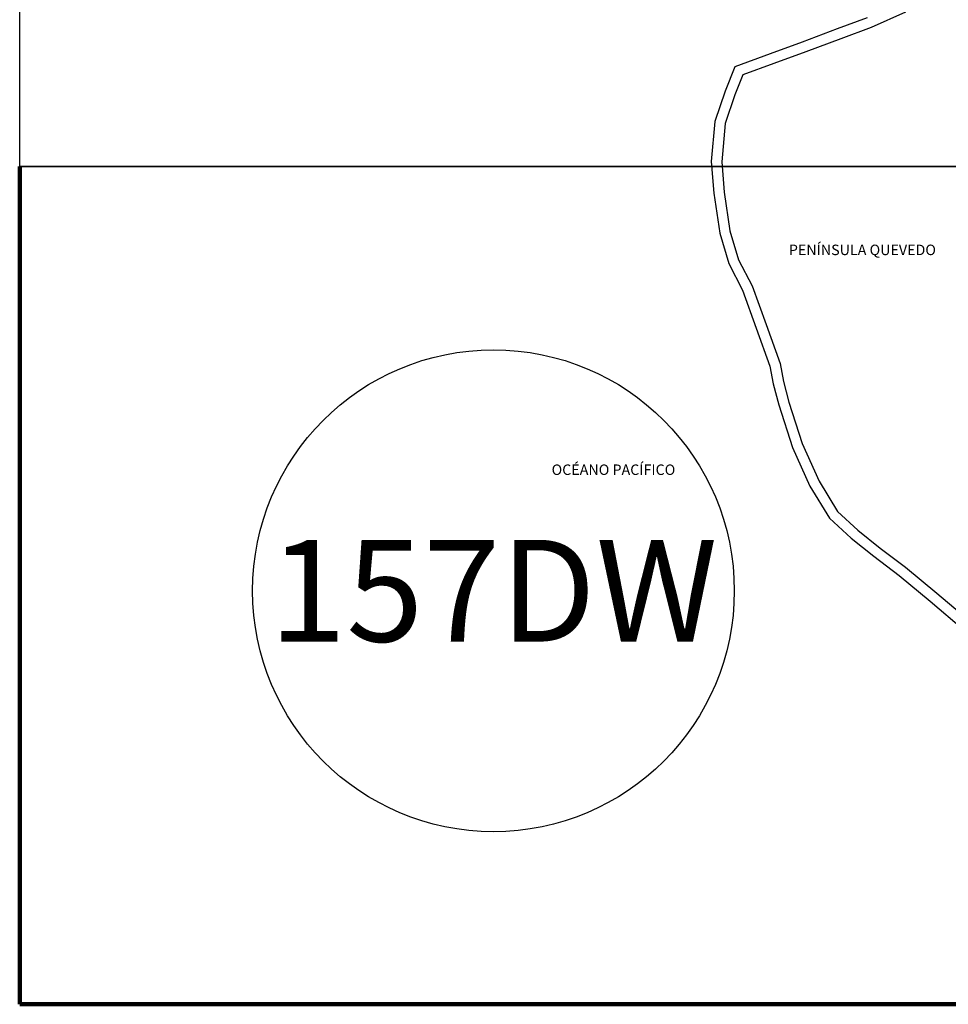
# Model space of a CAD drawing. Units: millimetres. Extents: x 277050 to 279450, y 2663763 to 2665563.
# Drawn here: x 279063 to 279129, y 2664545 to 2664614 of the extents above; entities that cross this region are included whole.
import ezdxf

# ---------------------------------------------------------------- set-up
doc = ezdxf.new("R2010")
doc.units = ezdxf.units.MM
for name, color, linetype in [('Cuadricula', 7, 'Continuous'), ('Lomo', 7, 'Continuous'), ('Pleamar Maxima', 1, 'Continuous'), ('ZOFEMAT', 5, 'Continuous')]:
    doc.layers.add(name, color=color, linetype=linetype)

msp = doc.modelspace()

# ---------------------------------------------------------------- linework, layer by layer
at = {"layer": 'Cuadricula', "color": 7, "linetype": 'Continuous'}
for points in [[(279063.357, 2664663.341), (279130.024, 2664663.341), (279130.024, 2664604.082), (279063.357, 2664604.082)], [(279063.357, 2664663.341), (279130.024, 2664663.341), (279130.024, 2664604.082), (279063.357, 2664604.082)], [(279063.357, 2664663.341), (279130.024, 2664663.341), (279130.024, 2664604.082), (279063.357, 2664604.082)], [(279063.357, 2664663.341), (279130.024, 2664663.341), (279130.024, 2664604.082), (279063.357, 2664604.082)], [(279063.357, 2664604.082), (279130.024, 2664604.082), (279130.024, 2664544.822), (279063.357, 2664544.822)], [(279063.357, 2664604.082), (279130.024, 2664604.082), (279130.024, 2664544.822), (279063.357, 2664544.822)], [(279063.357, 2664604.082), (279130.024, 2664604.082), (279130.024, 2664544.822), (279063.357, 2664544.822)], [(279063.357, 2664604.082), (279130.024, 2664604.082), (279130.024, 2664544.822), (279063.357, 2664544.822)]]:
    msp.add_lwpolyline(points, close=True, dxfattribs=at)
at = {"layer": 'Lomo', "color": 7, "linetype": 'Continuous'}
msp.add_circle((279096.893, 2664574.078), 17.046, dxfattribs=at)
at = {"layer": 'Pleamar Maxima', "color": 7, "lineweight": 30}
for p, q in [((279063.357, 2664544.822), (279063.357, 2664604.082)), ((279130.024, 2664544.822), (279063.357, 2664544.822))]:
    msp.add_line(p, q, dxfattribs=at)
at = {"layer": 'Pleamar Maxima', "color": 0, "lineweight": 200}
for p, q in [((279063.357, 2664544.822), (279063.357, 2664604.082)), ((279130.024, 2664544.822), (279063.357, 2664544.822))]:
    msp.add_line(p, q, dxfattribs=at)
at = {"layer": 'Pleamar Maxima', "color": 1}
msp.add_lwpolyline([(279123.334, 2664614.615), (279121.219, 2664613.819), (279118.743, 2664612.887), (279116.485, 2664612.061), (279113.977, 2664611.144), (279113.284, 2664609.408), (279112.556, 2664607.283), (279112.303, 2664604.433), (279112.488, 2664602.196), (279112.906, 2664599.383), (279113.554, 2664597.216), (279114.528, 2664595.34), (279115.493, 2664592.655), (279116.457, 2664589.97), (279116.69, 2664588.713), (279117.084, 2664587.219), (279118.058, 2664584.221), (279119.296, 2664581.481), (279120.668, 2664579.203), (279122.21, 2664577.807), (279123.808, 2664576.513), (279125.604, 2664575.154), (279127.801, 2664573.349), (279130.18, 2664571.322)], dxfattribs=at)
at = {"layer": 'ZOFEMAT'}
msp.add_lwpolyline([(279126.057, 2664615.01), (279123.615, 2664613.929), (279121.48, 2664613.125), (279119.001, 2664612.193), (279116.739, 2664611.365), (279114.542, 2664610.562), (279113.979, 2664609.151), (279113.286, 2664607.128), (279113.047, 2664604.43), (279113.225, 2664602.281), (279113.631, 2664599.544), (279114.243, 2664597.495), (279115.209, 2664595.638), (279116.19, 2664592.905), (279117.174, 2664590.164), (279117.414, 2664588.875), (279117.795, 2664587.428), (279118.75, 2664584.489), (279119.953, 2664581.826), (279121.246, 2664579.679), (279122.692, 2664578.37), (279124.265, 2664577.097), (279126.063, 2664575.736), (279128.276, 2664573.917), (279130.67, 2664571.877)], dxfattribs=at)

# ---------------------------------------------------------------- texts
at = {"char_height": 0.74074, "width": 34.6721, "attachment_point": 1}
for s, insert in [('{\\fArial|b0|i0|c0|p34;PENÍNSULA QUEVEDO}', (279117.802, 2664598.561)), ('{\\fArial|b0|i0|c0|p34;OCÉANO PACÍFICO}', (279101.008, 2664583.01))]:
    msp.add_mtext(s, dxfattribs=dict(at, insert=insert))
at = {"layer": 'Lomo', "insert": (279096.893, 2664574.078), "char_height": 7.2, "width": 33.25057, "attachment_point": 5}
msp.add_mtext('{\\fArial|b0|i0|c0|p34;157DW}', dxfattribs=at)

doc.saveas('drawing.dxf')
